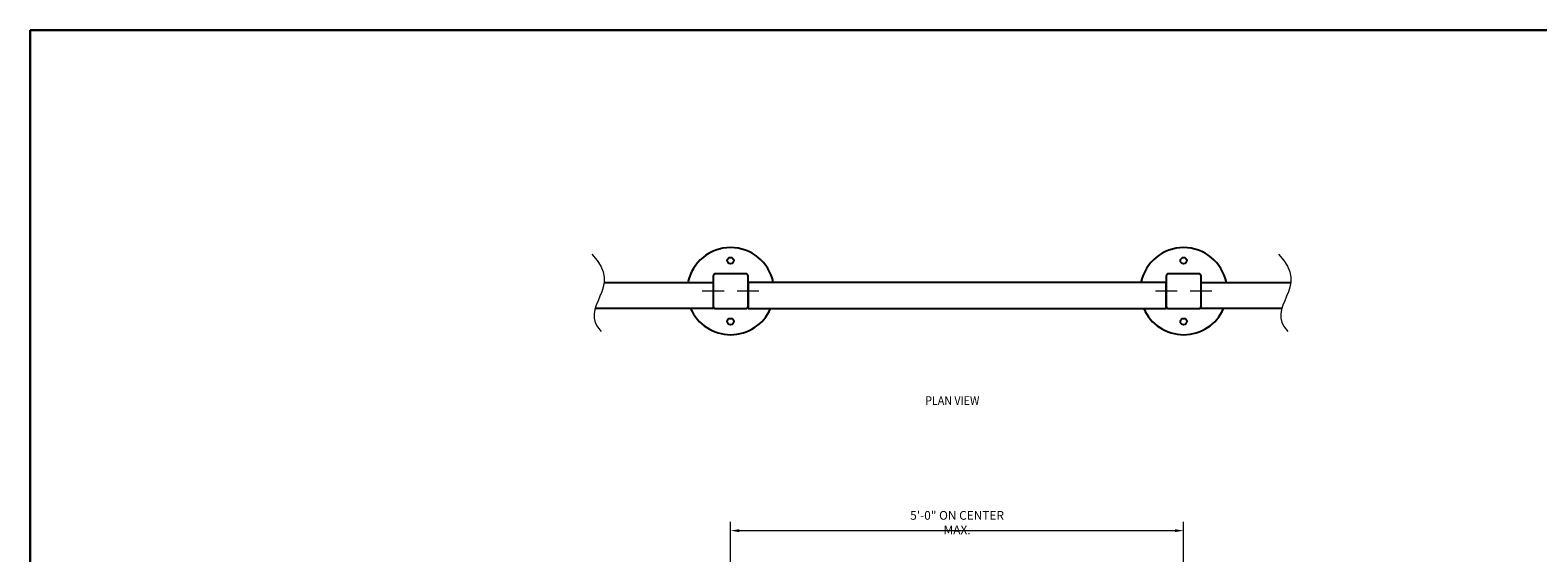
# Model space of a CAD drawing. Units: inches. Extents: x 372673 to 372945, y 222261 to 222437.
# Drawn here: x 372673 to 372846, y 222377 to 222437 of the extents above; entities that cross this region are included whole.
import ezdxf

# ---------------------------------------------------------------- set-up
doc = ezdxf.new("R2010")
doc.units = ezdxf.units.IN
doc.header["$MEASUREMENT"] = 0
doc.linetypes.add('CENTER2', pattern=[1.125, 0.75, -0.125, 0.125, -0.125])
for name, color, linetype, lineweight in [('00 WR CENTER', 1, 'CENTER2', 20), ('00 WR DIM', 3, 'Continuous', 18), ('00 WR SHEET', 7, 'Continuous', 30)]:
    doc.layers.add(name, color=color, linetype=linetype, lineweight=lineweight)
for name, color, linetype in [('00 WR OBJ 1', 7, 'Continuous'), ('00 WR OBJ 2', 4, 'Continuous'), ('00 WR TEXT', 3, 'Continuous')]:
    doc.layers.add(name, color=color, linetype=linetype)
doc.styles.add('00 WR TEXT', font='arial.ttf', dxfattribs={"width": 0.9})
doc.dimstyles.new('00 WR STANDARD 008', dxfattribs={"dimscale": 8, "dimtxt": 0.125, "dimasz": 0.125, "dimexe": 0.125, "dimexo": 0.0625, "dimgap": 0.05, "dimtad": 1, "dimdec": 4, "dimzin": 3, "dimdsep": 46, "dimlunit": 4, "dimtxsty": '00 WR TEXT', "dimcen": 0, "dimclrd": 256, "dimclre": 256, "dimclrt": 256, "dimadec": 1, "dimazin": 0, "dimtfac": 1, "dimtdec": 4, "dimtofl": 0, "dimtmove": 0, "dimatfit": 3, "dimfxl": 1, "dimtolj": 1, "dimtzin": 0, "dimlwd": -1, "dimlwe": -1, "dimarcsym": 0})

# ---------------------------------------------------------------- blocks, each defined once
blk = doc.blocks.new('*D0')
at = {"layer": '00 WR DIM', "linetype": 'Continuous', "transparency": 16777216}
for p, q in [((372753.49, 222372.16), (372753.49, 222380.71)), ((372805.49, 222372.16), (372805.49, 222380.71)), ((372754.49, 222379.71), (372804.49, 222379.71))]:
    blk.add_line(p, q, dxfattribs=at)
at = {"layer": '00 WR DIM', "transparency": 16777216}
for points in [[(372754.49, 222379.88), (372754.49, 222379.54), (372753.49, 222379.71)], [(372804.49, 222379.88), (372804.49, 222379.54), (372805.49, 222379.71)]]:
    blk.add_solid(points, dxfattribs=at)
at = {"layer": 'Defpoints', "color": 0, "transparency": 16777216}
for p in [(372805.49, 222379.71), (372753.49, 222371.66), (372805.49, 222371.66)]:
    blk.add_point(p, dxfattribs=at)
at = {"layer": '00 WR DIM', "transparency": 16777216, "insert": (372779.49, 222380.63), "char_height": 1, "attachment_point": 5, "style": '00 WR TEXT'}
blk.add_mtext('\\A1;5\'-0" ON CENTER MAX.', dxfattribs=at)

msp = doc.modelspace()

# ---------------------------------------------------------------- linework, layer by layer
at = {"layer": '00 WR CENTER', "ltscale": 12}
for p, q in [((372752.74379, 222407.20088), (372750.24379, 222407.20088)), ((372756.74379, 222407.20088), (372754.24379, 222407.20088)), ((372804.74379, 222407.20088), (372802.24379, 222407.20088)), ((372808.74379, 222407.20088), (372806.24379, 222407.20088))]:
    msp.add_line(p, q, dxfattribs=at)
at = {"layer": '00 WR DIM'}
for points in [[(372737.56834, 222411.4403), (372741.46609, 222407.54255), (372735.7926, 222405.42226), (372738.64824, 222402.56662)], [(372816.38194, 222411.4403), (372820.27969, 222407.54255), (372814.6062, 222405.42226), (372817.46184, 222402.56662)]]:
    msp.add_open_spline(points, degree=3, dxfattribs=at)
at = {"layer": '00 WR OBJ 1'}
for points in [[(372738.9676, 222408.20088), (372751.49379, 222408.20088), (372751.49379, 222405.20088), (372737.94436, 222405.20088)], [(372816.75796, 222405.20088), (372807.49379, 222405.20088), (372807.49379, 222408.20088), (372817.7812, 222408.20088)]]:
    msp.add_lwpolyline(points, dxfattribs=at)
msp.add_lwpolyline([(372755.49379, 222405.20088), (372803.49379, 222405.20088), (372803.49379, 222408.20088), (372755.49379, 222408.20088)], close=True, dxfattribs=at)
at = {"layer": '00 WR OBJ 2'}
for points in [[(372751.74379, 222405.20088), (372755.24379, 222405.20088, 0.414213562), (372755.49379, 222405.45088), (372755.49379, 222408.95088, 0.414213562), (372755.24379, 222409.20088), (372751.74379, 222409.20088, 0.414213562), (372751.49379, 222408.95088), (372751.49379, 222405.45088, 0.414213562)], [(372803.74379, 222405.20088), (372807.24379, 222405.20088, 0.414213562), (372807.49379, 222405.45088), (372807.49379, 222408.95088, 0.414213562), (372807.24379, 222409.20088), (372803.74379, 222409.20088, 0.414213562), (372803.49379, 222408.95088), (372803.49379, 222405.45088, 0.414213562)]]:
    msp.add_lwpolyline(points, format="xyb", close=True, dxfattribs=at)
for centre in [(372753.49379, 222410.70088), (372805.49379, 222410.70088), (372753.49379, 222403.70088), (372805.49379, 222403.70088)]:
    msp.add_circle(centre, 0.375, dxfattribs=at)
for centre, start, end in [((372753.49379, 222407.20088), 11.536959, 168.463041), ((372805.49379, 222407.20088), 11.536959, 168.463041), ((372753.49379, 222407.20088), 203.5781785, 336.4218215), ((372805.49379, 222407.20088), 203.5781785, 336.4218215)]:
    msp.add_arc(centre, 5, start, end, dxfattribs=at)
at = {"layer": '00 WR SHEET', "color": 7}
for p, q in [((372673.10061, 222261.15721), (372673.10061, 222437.15721)), ((372673.10061, 222437.15721), (372945.10061, 222437.15721))]:
    msp.add_line(p, q, dxfattribs=at)

# ---------------------------------------------------------------- texts
at = {"layer": '00 WR TEXT', "style": '00 WR TEXT', "width": 0.9}
msp.add_text('%%UPLAN VIEW', height=1, dxfattribs=at).set_placement((372775.82836, 222394.14117))

# ---------------------------------------------------------------- dimensions: what is measured, and where the dimension line sits
at = {"layer": '00 WR DIM'}
dim = msp.add_linear_dim(base=(372805.49379, 222379.70954), p1=(372753.49379, 222371.6643), p2=(372805.49379, 222371.6643), text='5\'-0" ON CENTER MAX.', dimstyle='00 WR STANDARD 008', dxfattribs=at)
dim.commit()
dim.dimension.update_dxf_attribs({"geometry": '*D0', "text_midpoint": (372779.49379, 222380.62693)})

doc.saveas('drawing.dxf')
